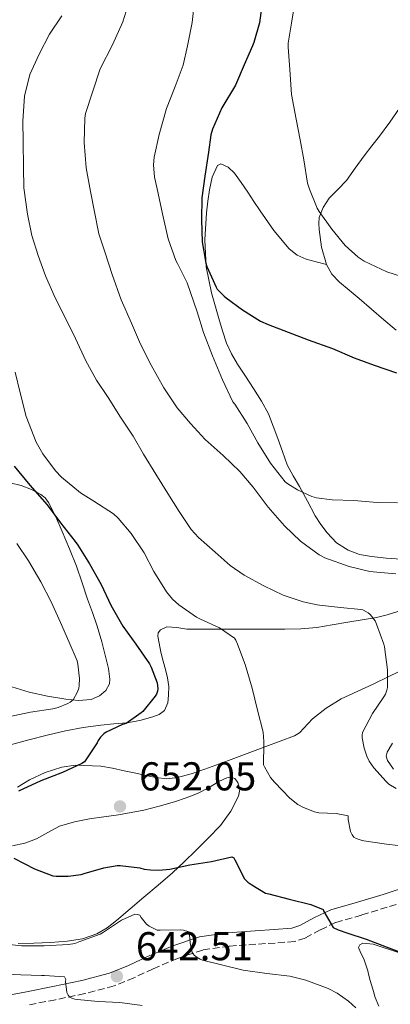
# Model space of a CAD drawing. Units: metres. Extents: x 552994 to 556432, y 4712442 to 4714782.
# Drawn here: x 553499 to 553591, y 4712917 to 4713162 of the extents above; entities that cross this region are included whole.
import ezdxf

# ---------------------------------------------------------------- set-up
doc = ezdxf.new("R2010")
doc.units = ezdxf.units.M
doc.header["$MEASUREMENT"] = 0
doc.linetypes.add('DGN Style 3', pattern=[2.435891, 1.739922, -0.695969])
for name, color, linetype, lineweight in [('Camino', 7, 'DGN Style 3', 0), ('Cota de punto acotado terreno', 7, 'Continuous', 0), ('Curva de nivel directora', 30, 'Continuous', 30), ('Curva de nivel intermedia', 30, 'Continuous', 0), ('Línea de cambio de uso (parcela vista)', 92, 'Continuous', 0), ('Margen derecho', 7, 'Continuous', 0), ('Punto acotado terreno (símbolo)', 7, 'Continuous', 0)]:
    doc.layers.add(name, color=color, linetype=linetype, lineweight=lineweight)
doc.styles.add('Style-Arial', font='arial.ttf')

# ---------------------------------------------------------------- blocks, each defined once
blk = doc.blocks.new('5PATER')
at = {"layer": 'Punto acotado terreno (símbolo)', "linetype": 'Continuous', "lineweight": 0}
h = blk.add_hatch(color=51, dxfattribs=at)
edge = h.paths.add_edge_path()
edge.add_ellipse((0, 0), major_axis=(-0.11, -0.111), ratio=0.999422, start_angle=0, end_angle=360)

msp = doc.modelspace()

# ---------------------------------------------------------------- linework, layer by layer
at = {"layer": 'Camino', "color": 7, "linetype": 'DGN Style 3', "lineweight": 0}
msp.add_polyline3d([(553597.06, 4712943.39, 652.96), (553590.25, 4712941.14, 652.19), (553583.81, 4712939.2, 651.29), (553577.37, 4712937.33, 650.33), (553573.53, 4712935.51, 649.71), (553569.79, 4712933.45, 649.07), (553567.14, 4712932.64, 648.63), (553562.36, 4712932.23, 647.72), (553557.54, 4712931.95, 646.83), (553550.91, 4712931.45, 645.97), (553544.3, 4712930.5, 645.24), (553538.01, 4712928.42, 644.68), (553531.94, 4712925.84, 644.09), (553527.14, 4712923.59, 642.78), (553522.2, 4712921.54, 641.4), (553514.92, 4712919.63, 640.49), (553507.61, 4712918.12, 639.55), (553501.06, 4712916.81, 638.51)], dxfattribs=at)
at = {"layer": 'Curva de nivel directora', "color": 30, "linetype": 'Continuous', "lineweight": 30, "flags": 128}
for points, elevation in [([(553559.15, 4713167.15), (553558.41, 4713161.49), (553557.05, 4713156.58), (553556.67, 4713155.7), (553554.6, 4713150.95), (553552.43, 4713145.91), (553549.08, 4713140.26)], 675), ([(553549.08, 4713140.26), (553546.7, 4713134.95), (553546.33, 4713133.59), (553545.74, 4713129.27), (553544.8, 4713123.22), (553544.06, 4713117.87), (553543.98, 4713112.35), (553544.17, 4713106.91), (553545.04, 4713101.57), (553545.29, 4713100.74), (553547.61, 4713095.62), (553547.93, 4713095.12), (553549.61, 4713093.33), (553550.11, 4713092.93), (553554.16, 4713089.94), (553558.72, 4713087.17), (553560.6, 4713086.34), (553565.6, 4713084.43), (553570.51, 4713082.48), (553576.59, 4713080.32), (553582, 4713077.99), (553586.96, 4713076.19), (553592.57, 4713074.26)], 675), ([(553497.34, 4713051.06), (553501.23, 4713046.27), (553505.55, 4713041.39), (553508.84, 4713036.91), (553512.57, 4713032.26), (553513.2, 4713031.36), (553516.14, 4713026.69), (553519.04, 4713021.54), (553521.45, 4713016.43), (553524.41, 4713011.2), (553527.6, 4713006.67), (553531.04, 4713001.81), (553531.47, 4713000.99), (553532.91, 4712997.06), (553533.13, 4712995.52), (553533.07, 4712994.98), (553532.8, 4712994.19), (553532.49, 4712993.7), (553529.4, 4712989.95), (553528.96, 4712989.54), (553525.26, 4712986.96), (553524.28, 4712986.64), (553520.27, 4712984.75), (553519.64, 4712984.34), (553518.8, 4712983.52), (553518.27, 4712982.72), (553517.98, 4712982.07), (553514.89, 4712977.35), (553514.17, 4712976.96), (553509.39, 4712974.74), (553504, 4712972.64), (553498.41, 4712970.03)], 650), ([(553497.28, 4712953.41), (553502.4, 4712950.71), (553506.97, 4712948.99), (553507.83, 4712948.88), (553510.81, 4712948.88), (553513.99, 4712949.33), (553514.75, 4712949.55), (553519.69, 4712950.99), (553522.96, 4712951.52), (553523.77, 4712951.54), (553528.62, 4712950.99), (553529.74, 4712950.67), (553531.27, 4712950.43), (553533.37, 4712950.39)], 650), ([(553533.37, 4712950.39), (553536.09, 4712950.67), (553541.08, 4712951.68), (553546.51, 4712952.56), (553551.55, 4712953.7), (553552.08, 4712953.44), (553552.28, 4712952.93), (553554.73, 4712948.26), (553555.55, 4712947.44), (553556.51, 4712946.7), (553559.93, 4712944.7), (553560.75, 4712944.48), (553565.85, 4712943.15), (553571.18, 4712941.82), (553574.27, 4712940.61), (553574.47, 4712940.06), (553576.79, 4712936.11), (553578.01, 4712935.5), (553580.14, 4712934.8), (553584.99, 4712933.23), (553590.01, 4712931.33), (553595.53, 4712929.2)], 650)]:
    msp.add_lwpolyline(points, dxfattribs=dict(at, elevation=elevation))
at = {"layer": 'Curva de nivel intermedia', "color": 30, "linetype": 'Continuous', "lineweight": 0, "flags": 128}
for points, elevation in [([(553526.05, 4713167.04), (553524.38, 4713161.71), (553521.84, 4713155.94), (553518.76, 4713150.03), (553515.12, 4713138.83), (553514.96, 4713137.68), (553514.8, 4713131.63), (553515.26, 4713125.35), (553516.33, 4713119.47), (553517.36, 4713114.39), (553518.46, 4713108.87), (553520.01, 4713104.18), (553521.74, 4713098.75), (553524, 4713092.42), (553526.54, 4713086.67), (553528.83, 4713081.39), (553531.44, 4713076.18), (553534.62, 4713070.53), (553537.96, 4713065.54), (553541.24, 4713061.62), (553544.91, 4713057.68), (553549.36, 4713053.68), (553553.55, 4713049.68), (553556.86, 4713045.81), (553560.57, 4713040.79), (553564.65, 4713036.13), (553568.6, 4713032.34), (553573.29, 4713028.91), (553574.73, 4713028.19), (553580.73, 4713026.02), (553585.93, 4713024.75), (553586.76, 4713024.72), (553592.36, 4713024.22)], 665), ([(553542.32, 4713167.55), (553541.63, 4713161.54), (553540.52, 4713155.76), (553539.4, 4713150.87), (553537.4, 4713145.57), (553535.31, 4713140.15), (553533.48, 4713133.67), (553532.2, 4713127.97), (553532.03, 4713126.08), (553532.32, 4713123.03), (553532.97, 4713120.07), (553534.24, 4713113.89), (553535.68, 4713107.65), (553537.61, 4713102.27), (553538.04, 4713101.52), (553540.44, 4713096.66), (553541.26, 4713094.32), (553542.91, 4713089.49), (553544.46, 4713084.35), (553546.75, 4713078.47), (553549.2, 4713072.53), (553551.8, 4713067.07), (553552.27, 4713066.48), (553555.34, 4713061.63), (553558, 4713056.8), (553561.13, 4713051.81), (553564.86, 4713047.11), (553565.48, 4713046.59), (553567.87, 4713045.11), (553571.45, 4713043.46), (553572.6, 4713043.15), (553576.56, 4713042.67), (553581.88, 4713042.46), (553587.72, 4713041.98), (553592.78, 4713041.92)], 670), ([(553567.34, 4713167.01), (553566.41, 4713161.35), (553565.6, 4713156.39), (553565.56, 4713155.36), (553566.01, 4713149.79), (553566.41, 4713143.57), (553567.52, 4713137.49), (553568.56, 4713132.31), (553569.44, 4713127.35), (553570.41, 4713121.49), (553570.84, 4713120.03), (553572.81, 4713115.25), (553573.29, 4713114.42), (553576.4, 4713110.07), (553579.79, 4713105.99), (553582.99, 4713103.12), (553584.52, 4713102.11), (553590.16, 4713099.46), (553595.36, 4713097.76)], 680), ([(553509.21, 4713163.22), (553506.16, 4713158.59), (553503.56, 4713153.63), (553501.28, 4713148.58), (553499.95, 4713143.17), (553499.52, 4713136.99), (553499.55, 4713131.86), (553499.69, 4713125.44), (553499.74, 4713120.34), (553500.62, 4713113.76), (553501.71, 4713108.45), (553503.32, 4713103.51), (553505.18, 4713098.42), (553507.53, 4713092.99), (553510.17, 4713087.75), (553512.6, 4713082.85), (553515.18, 4713077.22), (553517.85, 4713072.48), (553520.76, 4713068.15), (553523.85, 4713063.23), (553526.97, 4713058.47), (553529.56, 4713054.05), (553532.64, 4713049.03), (553535.64, 4713044.18), (553538.44, 4713039.7), (553541.44, 4713035.25), (553543.24, 4713033.25), (553547.37, 4713029.59), (553551.12, 4713026.26), (553554.65, 4713023.84), (553559.48, 4713021.22), (553564.36, 4713018.93), (553569.28, 4713017.2), (553572.83, 4713016.45), (553573.4, 4713016.4), (553578.59, 4713015.82), (553583.66, 4713015.36), (553584.19, 4713015.22), (553584.94, 4713014.85), (553585.53, 4713014.45), (553585.98, 4713014.05), (553587.2, 4713012.46), (553587.56, 4713011.63), (553589.42, 4713006.67), (553589.56, 4713005.98), (553590.3, 4713000.26), (553590.28, 4712995.92), (553590.16, 4712995.25), (553589.79, 4712994.24), (553589.42, 4712993.6), (553586.57, 4712989.44), (553584.11, 4712984.69), (553584.01, 4712984.05), (553584.01, 4712983.36), (553584.46, 4712980.75), (553585.13, 4712978.77), (553585.72, 4712977.58), (553586.86, 4712975.92), (553589.96, 4712972.45), (553590.67, 4712971.84), (553592.48, 4712970.74)], 660), ([(553497.61, 4713074.47), (553498.84, 4713069.31), (553500.32, 4713063.41), (553502.84, 4713056.98), (553504.44, 4713054.07), (553507.61, 4713049.86), (553509.15, 4713048.29), (553513.88, 4713044.37), (553517.21, 4713042.31), (553522.06, 4713039.11), (553523.24, 4713038.03), (553526.46, 4713034.27), (553529.68, 4713029.44), (553532.12, 4713024.79), (553535.26, 4713019.7), (553536.78, 4713017.89), (553538.36, 4713016.51), (553542.73, 4713013.38), (553543.72, 4713012.93), (553548.48, 4713010.74), (553552.17, 4713008.21), (553552.51, 4713007.65), (553552.92, 4713006.67), (553554.84, 4713001.6), (553556.6, 4712995.73), (553557.96, 4712990.26), (553559.34, 4712984.77), (553559.55, 4712982.42), (553559.52, 4712981.83), (553559.45, 4712976.66), (553559.66, 4712976.14), (553561.21, 4712973.49), (553562.17, 4712972.32), (553565.98, 4712968.34), (553567.96, 4712966.77), (553569.37, 4712965.97), (553572.14, 4712964.88), (553573.24, 4712964.69), (553577.5, 4712964.5), (553580.52, 4712963.9), (553580.54, 4712963.04), (553581.08, 4712959.98), (553581.47, 4712959.22), (553581.93, 4712958.64), (553582.49, 4712958.29), (553583.77, 4712957.82), (553584.38, 4712957.73), (553590.06, 4712956.88), (553595.85, 4712956.21)], 655), ([(553498.03, 4713031.76), (553500.92, 4713027.43), (553503.98, 4713022.21), (553506.57, 4713017.25), (553508.84, 4713012.05), (553510.99, 4713007.38), (553513, 4713002.55), (553513.21, 4713001.71)], 645), ([(553513.21, 4713001.71), (553513.61, 4712998.13), (553513.56, 4712996.37), (553513.44, 4712995.73), (553513.1, 4712994.83), (553512.04, 4712992.85), (553511.31, 4712992.21), (553510.72, 4712991.87), (553508.27, 4712990.87), (553506.97, 4712990.58), (553501.4, 4712989.76), (553495.95, 4712988.55)], 645), ([(553494.04, 4712932.15), (553499.18, 4712931.54), (553504.84, 4712931.51), (553510.86, 4712931.86), (553512.43, 4712932.16), (553513.72, 4712932.59), (553518.73, 4712934.45), (553519.56, 4712934.98), (553524.04, 4712937.91), (553527.37, 4712939.43), (553527.98, 4712939.36), (553528.65, 4712939.15), (553528.99, 4712938.58), (553530.31, 4712936.9), (553530.95, 4712936.45), (553532.91, 4712935.43), (553533.72, 4712935.46), (553538.73, 4712935.51), (553539.5, 4712935.41), (553540.87, 4712935.03), (553541.02, 4712934.32), (553541.18, 4712932.31), (553541.69, 4712929.91), (553542.2, 4712929.23), (553542.67, 4712928.8), (553543.66, 4712928.19), (553544.2, 4712928), (553549.31, 4712926.69), (553554.36, 4712925.44), (553560.22, 4712924.64), (553565.96, 4712923.97), (553569.99, 4712922.96), (553575.56, 4712920.91), (553577.77, 4712919.74), (553580.59, 4712917.73), (553582.38, 4712916.08)], 645), ([(553493.64, 4712924.55), (553499, 4712924.31), (553504.12, 4712924.18), (553504.87, 4712924.18), (553509.9, 4712923.81), (553510.17, 4712923.14), (553510.15, 4712922.63), (553510.46, 4712919.91), (553510.76, 4712919.27), (553511.19, 4712918.77), (553511.83, 4712918.42), (553512.47, 4712918.23), (553513.08, 4712918.16), (553518.27, 4712917.7), (553523.69, 4712917.41), (553529.24, 4712916.64)], 640)]:
    msp.add_lwpolyline(points, dxfattribs=dict(at, elevation=elevation))
at = {"layer": 'Línea de cambio de uso (parcela vista)', "color": 92, "linetype": 'Continuous', "lineweight": 0}
for points in [[(553575.1, 4713101.23, 677.64), (553573.85, 4713105.58, 678.18), (553573.31, 4713109.95, 679.01), (553573.19, 4713111.47, 679.4), (553573.32, 4713113, 679.78), (553574.27, 4713115.48, 679.96), (553575.77, 4713117.74, 680.12), (553577.95, 4713119.95, 680.84), (553580.06, 4713122.15, 681.48), (553582.26, 4713125.24, 681.88), (553584.49, 4713128.31, 682.28), (553586.42, 4713130.78, 682.62), (553588.35, 4713133.26, 682.95), (553590.87, 4713136.69, 683.19), (553593.32, 4713140.19, 683.33)], [(553593.72, 4713027.83, 667.18), (553590.01, 4713028.09, 667.34), (553586.31, 4713028.5, 667.49), (553583.36, 4713029.03, 667.56), (553580.47, 4713030.06, 667.61), (553577.59, 4713031.95, 667.76), (553575.26, 4713034.41, 668.02), (553573.69, 4713036.48, 668.52), (553572.31, 4713038.67, 669.06), (553570.37, 4713042.33, 669.44), (553568.42, 4713045.99, 669.81), (553566.83, 4713048.65, 670.36), (553565.35, 4713051.37, 670.89), (553564.12, 4713054.64, 671.09), (553562.97, 4713057.95, 671.27), (553561.83, 4713061.02, 671.82), (553560.63, 4713064.04, 672.33), (553558.93, 4713067.24, 672.54), (553556.95, 4713070.35, 672.65), (553554.93, 4713073.41, 672.63), (553552.92, 4713076.47, 672.65), (553551.45, 4713079.02, 672.94), (553550.22, 4713081.69, 673.25), (553549.18, 4713084.73, 673.31), (553548.28, 4713087.82, 673.38), (553546.49, 4713094.21, 673.79), (553545.11, 4713100.68, 674.28), (553544.79, 4713107.4, 674.89), (553545.24, 4713114.14, 675.49), (553545.55, 4713116.99, 675.7), (553545.98, 4713119.83, 675.86), (553546.67, 4713123.02, 675.94), (553547.95, 4713125.95, 676.01), (553548.82, 4713126.37, 676.1), (553550.65, 4713125.51, 676.31), (553552.19, 4713123.99, 676.44), (553553.87, 4713121.64, 676.35), (553555.51, 4713119.26, 676.25), (553557.05, 4713116.94, 676.25), (553558.59, 4713114.62, 676.31), (553562.01, 4713109.76, 676.68), (553565.85, 4713105.13, 677.06), (553567.79, 4713103.57, 677.09), (553570.06, 4713102.62, 677.17), (553572.58, 4713101.92, 677.41), (553575.1, 4713101.23, 677.64)], [(553592.47, 4713084.93, 676.53), (553589.43, 4713087.45, 677.05), (553586.33, 4713090.13, 677.17), (553583.23, 4713092.81, 677.24), (553580.78, 4713094.83, 677.43), (553578.33, 4713096.86, 677.62), (553576.47, 4713098.83, 677.62), (553575.1, 4713101.23, 677.64)], [(553496.34, 4713046.89, 648.63), (553499.09, 4713046.23, 649.32), (553501.64, 4713045.21, 649.84), (553504.01, 4713043.97, 650.15), (553505.06, 4713043.1, 650.21), (553505.9, 4713041.99, 650.21), (553507.68, 4713038.41, 649.97), (553509.26, 4713034.75, 649.63), (553511.13, 4713030.44, 649.23), (553512.87, 4713026.09, 648.83), (553514.27, 4713021.99, 648.46), (553515.64, 4713017.88, 648.08), (553516.81, 4713014.53, 647.78), (553517.98, 4713011.18, 647.48), (553519.14, 4713007.25, 647.12), (553520.17, 4713003.27, 646.77), (553520.79, 4713000.63, 646.54), (553521.16, 4712997.96, 646.31), (553521.04, 4712996.78, 646.21), (553520.15, 4712995.13, 646.05), (553518.6, 4712993.8, 645.88), (553516.5, 4712992.9, 645.65), (553513.35, 4712992.63, 645.26)], [(553496.39, 4712981.58, 647.95), (553501.03, 4712982.83, 648.23), (553505.57, 4712984, 648.53), (553510.14, 4712985.08, 648.84), (553514.53, 4712985.89, 649.15), (553518.95, 4712986.51, 649.48), (553522.17, 4712986.8, 649.73), (553525.4, 4712987.08, 650), (553528.65, 4712987.7, 650.27), (553531.85, 4712988.59, 650.56), (553533.42, 4712989.13, 650.7), (553534.74, 4712990.2, 650.86), (553535.59, 4712992.04, 651.04), (553535.8, 4712993.98, 651.22), (553535.83, 4712996.17, 651.44), (553535.56, 4712998.33, 651.65), (553535, 4713000.41, 651.87), (553534.42, 4713002.49, 652.09), (553533.9, 4713004.7, 652.33), (553533.42, 4713006.92, 652.58), (553533.09, 4713008.66, 652.78), (553533.22, 4713009.5, 652.88), (553533.77, 4713010.25, 652.99), (553535.38, 4713011.02, 653.2), (553537.83, 4713010.82, 653.5), (553540.3, 4713010.41, 653.82), (553544.29, 4713010.41, 654.34), (553548.28, 4713010.41, 654.9), (553552.49, 4713010.41, 655.51), (553556.7, 4713010.41, 656.12), (553560.73, 4713010.41, 656.71), (553564.76, 4713010.43, 657.3), (553568.75, 4713010.48, 657.88), (553572.73, 4713010.81, 658.46), (553576.56, 4713011.47, 659.02), (553580.39, 4713012.18, 659.59), (553583.99, 4713012.76, 660.12), (553587.59, 4713013.35, 660.33), (553590.26, 4713014.01, 660.49), (553592.87, 4713014.82, 660.48)], [(553594.82, 4713000.66, 660.68), (553590.81, 4712998.68, 660.09), (553586.73, 4712996.74, 659.06), (553582.73, 4712994.91, 657.54), (553578.73, 4712993.05, 655.81), (553575.06, 4712990.77, 654.2), (553571.59, 4712988.1, 654.04), (553569.48, 4712985.77, 653.93), (553568.43, 4712984.63, 653.88), (553567.16, 4712983.83, 653.81), (553563.59, 4712982.5, 653.58), (553560.02, 4712981.18, 654.82), (553556.03, 4712979.68, 655.92), (553552.04, 4712978.19, 656.36), (553548.43, 4712976.86, 656.3), (553544.81, 4712975.56, 655.9), (553541.43, 4712974.42, 655.3), (553538.02, 4712973.45, 654.56), (553535.34, 4712973.15, 653.92), (553532.65, 4712973.43, 653.26), (553530.15, 4712973.95, 652.63), (553527.64, 4712974.51, 652.02), (553524.74, 4712975.17, 651.37), (553521.83, 4712975.83, 650.81), (553518.94, 4712976.32, 650.37), (553512.63, 4712976.58, 650), (553509.21, 4712976.03, 650), (553505.09, 4712974.73, 650), (553501.19, 4712972.87, 650), (553498.19, 4712971.07, 650)], [(553513.35, 4712992.63, 645.26), (553510.2, 4712993.02, 644.87), (553505.62, 4712993.72, 644.68), (553501.1, 4712994.71, 644.29), (553496.78, 4712996.06, 642.75)], [(553591.83, 4712975.56, 663.98), (553590.27, 4712977.69, 664.03), (553590, 4712978.79, 664.06), (553590.2, 4712979.8, 664.09), (553591.51, 4712981.99, 664.17)], [(553496.95, 4712956.44, 650), (553499.97, 4712957.1, 650), (553502.89, 4712958.17, 650), (553505.75, 4712959.81, 650), (553508.66, 4712961.34, 650), (553512.33, 4712962.39, 650), (553516.07, 4712963.15, 650), (553519.69, 4712963.65, 650), (553523.3, 4712964.17, 650), (553526.47, 4712964.72, 650), (553529.62, 4712965.34, 650), (553533.48, 4712966.29, 650), (553537.3, 4712967.4, 650), (553540.2, 4712968.38, 650), (553543.03, 4712969.5, 650), (553545.72, 4712970.92, 650), (553548.34, 4712972.46, 650), (553550.31, 4712973.4, 650), (553551.32, 4712973.56, 650), (553552.26, 4712973.21, 650), (553553.07, 4712972.26, 650), (553553.51, 4712970.51, 650), (553553.18, 4712968.81, 650), (553551.31, 4712965.07, 650), (553548.74, 4712961.55, 650), (553545.63, 4712958.34, 650), (553542.54, 4712955.31, 650), (553539.7, 4712952.47, 650), (553536.76, 4712949.69, 649.98), (553533.23, 4712946.66, 649.78), (553529.64, 4712943.63, 649.42), (553526.25, 4712940.75, 648.95), (553522.84, 4712937.87, 648.39), (553520.48, 4712936.04, 647.98), (553517.91, 4712934.52, 647.57), (553514.32, 4712933.26, 647.03), (553510.55, 4712932.68, 646.52), (553506.38, 4712932.36, 645.99), (553502.2, 4712932.2, 645.55), (553498.31, 4712932.16, 645.23)], [(553588.17, 4712916.54, 646.96), (553587.27, 4712918.65, 647.38), (553586.61, 4712920.78, 647.48), (553586.01, 4712922.94, 647.45), (553585.69, 4712924.14, 647.44), (553585.37, 4712925.35, 647.45), (553584.9, 4712926.83, 647.46), (553584.39, 4712928.3, 647.48), (553583.64, 4712929.72, 647.49), (553583.06, 4712931.11, 647.51), (553583.41, 4712931.78, 647.59), (553584.15, 4712932.17, 647.64), (553586.71, 4712931.98, 647.48), (553593.07, 4712929.85, 647.01), (553596.92, 4712928.52, 646.73), (553601.12, 4712927.06, 646.42), (553605.37, 4712925.61, 646.28), (553609.46, 4712924.58, 646.32), (553613.59, 4712923.77, 646.37), (553618.89, 4712922.55, 646.41), (553624.18, 4712921.34, 646.45), (553628.93, 4712920.3, 646.65), (553633.69, 4712919.29, 646.87)]]:
    msp.add_polyline3d(points, dxfattribs=at)
at = {"layer": 'Margen derecho', "color": 7, "linetype": 'Continuous', "lineweight": 0}
msp.add_polyline3d([(553493.86, 4712918.8, 637.45), (553500.41, 4712920.11, 638.51), (553506.94, 4712921.41, 639.55), (553514.15, 4712922.9, 640.49), (553521.12, 4712924.73, 641.4), (553525.78, 4712926.67, 642.78), (553530.57, 4712928.91, 644.09), (553536.82, 4712931.57, 644.68), (553543.52, 4712933.78, 645.24), (553550.55, 4712934.79, 645.97), (553557.32, 4712935.31, 646.83), (553562.12, 4712935.58, 647.72), (553566.5, 4712935.96, 648.63), (553568.47, 4712936.57, 649.07), (553572, 4712938.5, 649.71), (553576.17, 4712940.48, 650.33), (553582.86, 4712942.42, 651.29), (553589.24, 4712944.34, 652.19), (553596.01, 4712946.59, 652.96)], dxfattribs=at)

# ---------------------------------------------------------------- block references
at = {"layer": 'Punto acotado terreno (símbolo)', "color": 7, "linetype": 'Continuous', "lineweight": 0, "xscale": 10, "yscale": 10, "zscale": 10}
for p in [(553523.69, 4712966.26, 652.05), (553522.92, 4712923.95, 642.51)]:
    msp.add_blockref('5PATER', p, dxfattribs=at)

# ---------------------------------------------------------------- texts
at = {"layer": 'Cota de punto acotado terreno', "color": 7, "linetype": 'Continuous', "lineweight": 0, "style": 'Style-Arial'}
for s, p in [('652.05', (553528.47, 4712970.26, 652.05)), ('642.51', (553527.65, 4712927.95, 642.51))]:
    msp.add_text(s, height=7, dxfattribs=at).set_placement(p)

doc.saveas('drawing.dxf')
